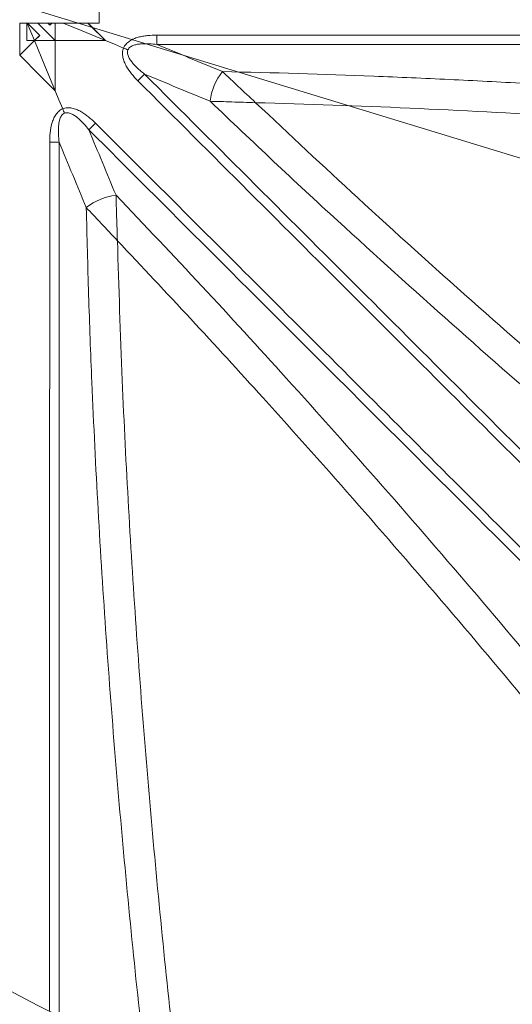
# Model space of a CAD drawing. Units: millimetres. Extents: x 4966 to 8428, y -4345 to -158.
# Drawn here: x 5745 to 5875, y -4007 to -3747 of the extents above; entities that cross this region are included whole.
import ezdxf
from ezdxf.lldxf.tags import DXFTag

# ---------------------------------------------------------------- set-up
doc = ezdxf.new("R2010")
doc.units = ezdxf.units.MM
doc.header["$MEASUREMENT"] = 0
tags = doc.linetypes.add('New Line2', pattern=[9.9, 6.3, -1.2, 1.2, -1.2]).pattern_tags.tags
tags[10:11] = [DXFTag(74, 4), DXFTag(75, 0), DXFTag(340, '0'), DXFTag(46, 1.0), DXFTag(50, 0.0), DXFTag(44, 0.0), DXFTag(45, 0.0)]
tags[8:9] = [DXFTag(74, 4), DXFTag(75, 0), DXFTag(340, '0'), DXFTag(46, 1.0), DXFTag(50, 0.0), DXFTag(44, 0.0), DXFTag(45, 0.0)]
tags[6:7] = [DXFTag(74, 4), DXFTag(75, 0), DXFTag(340, '0'), DXFTag(46, 1.0), DXFTag(50, 0.0), DXFTag(44, 0.0), DXFTag(45, 0.0)]
tags[4:5] = [DXFTag(74, 4), DXFTag(75, 0), DXFTag(340, '0'), DXFTag(46, 1.0), DXFTag(50, 0.0), DXFTag(44, 0.0), DXFTag(45, 0.0)]

msp = doc.modelspace()

# ---------------------------------------------------------------- linework, layer by layer
at = {"lineweight": 15}
for points, knots in [([(6322.3078, -3742.7646), (6322.3078, -3501.1403), (6126.4327, -3305.2649), (5884.8083, -3305.2646), (5884.8083, -3305.2646), (5643.184, -3305.2643), (5447.3084, -3501.1391), (5447.3078, -3742.7635), (5447.3078, -3742.7635), (5447.3071, -3984.3878), (5643.1817, -4180.2637), (5884.806, -4180.2646), (5884.806, -4180.2646), (6126.4304, -4180.2656), (6322.3065, -3984.3913), (6322.3078, -3742.7669)], [0, 0, 0, 0, 0.2, 0.2, 0.2, 0.2, 0.4, 0.4, 0.4, 0.4, 0.6, 0.6, 0.6, 0.6, 1, 1, 1, 1]), ([(6295.8078, -3742.7646), (6295.8078, -3515.7758), (6111.7971, -3331.7649), (5884.8083, -3331.7646), (5884.8083, -3331.7646), (5657.8195, -3331.7643), (5473.8084, -3515.7747), (5473.8078, -3742.7635), (5473.8078, -3742.7635), (5473.8072, -3969.7524), (5657.8173, -4153.7637), (5884.8061, -4153.7646), (5884.8061, -4153.7646), (6111.795, -4153.7655), (6295.8066, -3969.7556), (6295.8078, -3742.7668)], [0, 0, 0, 0, 0.2, 0.2, 0.2, 0.2, 0.4, 0.4, 0.4, 0.4, 0.6, 0.6, 0.6, 0.6, 1, 1, 1, 1]), ([(6189.8078, -3742.7646), (6189.8078, -3574.3179), (6053.2549, -3437.7648), (5884.8082, -3437.7646), (5884.8082, -3437.7646), (5716.3615, -3437.7644), (5579.8082, -3574.3171), (5579.8078, -3742.7638), (5579.8078, -3742.7638), (5579.8073, -3911.2105), (5716.3599, -4047.764), (5884.8066, -4047.7646), (5884.8066, -4047.7646), (6053.2532, -4047.7653), (6189.8069, -3911.2129), (6189.8078, -3742.7662)], [0, 0, 0, 0, 0.2, 0.2, 0.2, 0.2, 0.4, 0.4, 0.4, 0.4, 0.6, 0.6, 0.6, 0.6, 1, 1, 1, 1]), ([(6181.8078, -3742.7646), (6181.8078, -3578.7362), (6048.8366, -3445.7648), (5884.8082, -3445.7646), (5884.8082, -3445.7646), (5720.7797, -3445.7644), (5587.8082, -3578.7354), (5587.8078, -3742.7638), (5587.8078, -3742.7638), (5587.8073, -3906.7923), (5720.7782, -4039.764), (5884.8066, -4039.7646), (5884.8066, -4039.7646), (6048.835, -4039.7653), (6181.8069, -3906.7946), (6181.8078, -3742.7662)], [0, 0, 0, 0, 0.2, 0.2, 0.2, 0.2, 0.4, 0.4, 0.4, 0.4, 0.6, 0.6, 0.6, 0.6, 1, 1, 1, 1]), ([(5214.8078, -3742.7646), (5214.8078, -3961.0389), (5348.6255, -4156.9908), (5551.9333, -4236.4239), (5551.9333, -4236.4239), (5755.2411, -4315.857), (5986.4552, -4262.5244), (6134.4283, -4102.0637)], [0, 0, 0, 0, 0.33333333, 0.33333333, 0.33333333, 0.33333333, 1, 1, 1, 1]), ([(5746.7314, -3752.1513), (5746.7314, -3752.1513), (5746.7319, -3748.4322), (5746.7319, -3748.4322), (5746.7319, -3748.4322), (5746.7319, -3748.4322), (5746.732, -3747.5092), (5746.732, -3747.5092)], [0, 0, 0, 0, 0.33333333, 0.33333333, 0.33333333, 0.33333333, 1, 1, 1, 1]), ([(5750.0849, -3750.7622), (5750.0849, -3750.7622), (5747.4548, -3748.1328), (5747.4548, -3748.1328), (5747.4548, -3748.1328), (5747.4548, -3748.1328), (5746.8311, -3747.5092), (5746.8311, -3747.5092)], [0, 0, 0, 0, 0.33333333, 0.33333333, 0.33333333, 0.33333333, 1, 1, 1, 1]), ([(5754.1874, -3752.1442), (5754.1874, -3752.1442), (5754.1921, -3749.8368), (5754.1921, -3749.8368), (5754.1921, -3749.8368), (5754.1921, -3749.8368), (5754.1968, -3747.5092), (5754.1968, -3747.5092)], [0, 0, 0, 0, 0.33333333, 0.33333333, 0.33333333, 0.33333333, 1, 1, 1, 1]), ([(5767.4491, -3752.1426), (5767.4491, -3752.1426), (5763.5085, -3748.2014), (5763.5085, -3748.2014), (5763.5085, -3748.2014), (5763.5085, -3748.2014), (5762.8164, -3747.5092), (5762.8164, -3747.5092)], [0, 0, 0, 0, 0.33333333, 0.33333333, 0.33333333, 0.33333333, 1, 1, 1, 1]), ([(5767.4491, -3752.1426), (5767.4491, -3752.1426), (5763.5143, -3748.2024), (5763.5143, -3748.2024), (5763.5143, -3748.2024), (5763.5143, -3748.2024), (5762.822, -3747.5092), (5762.822, -3747.5092)], [0, 0, 0, 0, 0.33333333, 0.33333333, 0.33333333, 0.33333333, 1, 1, 1, 1]), ([(5748.6924, -3752.1454), (5748.6924, -3752.1454), (5749.7857, -3751.0594), (5749.7857, -3751.0594), (5749.7857, -3751.0594), (5749.7857, -3751.0594), (5750.0849, -3750.7622), (5750.0849, -3750.7622)], [0, 0, 0, 0, 0.33333333, 0.33333333, 0.33333333, 0.33333333, 1, 1, 1, 1]), ([(5744.8078, -3756.0294), (5744.8078, -3756.0294), (5746.4427, -3754.4011), (5746.4427, -3754.4011), (5746.4427, -3754.4011), (5746.4427, -3754.4011), (5748.6971, -3752.1558), (5748.6971, -3752.1558)], [0, 0, 0, 0, 0.33333333, 0.33333333, 0.33333333, 0.33333333, 1, 1, 1, 1]), ([(5748.6916, -3752.1446), (5748.6916, -3752.1446), (5747.1531, -3752.1499), (5747.1531, -3752.1499), (5747.1531, -3752.1499), (5747.1531, -3752.1499), (5746.7314, -3752.1513), (5746.7314, -3752.1513)], [0, 0, 0, 0, 0.33333333, 0.33333333, 0.33333333, 0.33333333, 1, 1, 1, 1]), ([(5754.1859, -3752.1442), (5754.1859, -3752.1442), (5751.88, -3752.1489), (5751.88, -3752.1489), (5751.88, -3752.1489), (5751.88, -3752.1489), (5748.6971, -3752.1554), (5748.6971, -3752.1554)], [0, 0, 0, 0, 0.33333333, 0.33333333, 0.33333333, 0.33333333, 1, 1, 1, 1]), ([(5767.4496, -3752.1432), (5767.4496, -3752.1432), (5761.8756, -3752.1436), (5761.8756, -3752.1436), (5761.8756, -3752.1436), (5761.8756, -3752.1436), (5754.1859, -3752.1442), (5754.1859, -3752.1442)], [0, 0, 0, 0, 0.33333333, 0.33333333, 0.33333333, 0.33333333, 1, 1, 1, 1]), ([(5754.1864, -3765.4061), (5754.1864, -3765.4061), (5754.1868, -3759.8324), (5754.1868, -3759.8324), (5754.1868, -3759.8324), (5754.1868, -3759.8324), (5754.1874, -3752.1442), (5754.1874, -3752.1442)], [0, 0, 0, 0, 0.33333333, 0.33333333, 0.33333333, 0.33333333, 1, 1, 1, 1]), ([(5754.1864, -3765.4061), (5754.1864, -3765.4061), (5754.1901, -3759.8372), (5754.1901, -3759.8372), (5754.1901, -3759.8372), (5754.1901, -3759.8372), (5754.1951, -3752.1519), (5754.1951, -3752.1519)], [0, 0, 0, 0, 0.33333333, 0.33333333, 0.33333333, 0.33333333, 1, 1, 1, 1]), ([(5767.4496, -3752.1432), (5767.4496, -3752.1432), (5761.8804, -3752.147), (5761.8804, -3752.147), (5761.8804, -3752.147), (5761.8804, -3752.147), (5754.1951, -3752.1519), (5754.1951, -3752.1519)], [0, 0, 0, 0, 0.33333333, 0.33333333, 0.33333333, 0.33333333, 1, 1, 1, 1]), ([(5754.1861, -3765.4063), (5754.1861, -3765.4063), (5750.2446, -3761.4653), (5750.2446, -3761.4653), (5750.2446, -3761.4653), (5750.2446, -3761.4653), (5744.8067, -3756.0283), (5744.8067, -3756.0283)], [0, 0, 0, 0, 0.33333333, 0.33333333, 0.33333333, 0.33333333, 1, 1, 1, 1]), ([(5754.1861, -3765.4063), (5754.1861, -3765.4063), (5750.2456, -3761.4711), (5750.2456, -3761.4711), (5750.2456, -3761.4711), (5750.2456, -3761.4711), (5744.8078, -3756.0403), (5744.8078, -3756.0403)], [0, 0, 0, 0, 0.33333333, 0.33333333, 0.33333333, 0.33333333, 1, 1, 1, 1])]:
    msp.add_open_spline(points, degree=3, knots=knots, dxfattribs=at)
at = {"color": 8, "lineweight": 9}
for points, knots in [([(6319.3078, -3742.7646), (6319.3078, -3502.7971), (6124.7758, -3308.2649), (5884.8083, -3308.2646), (5884.8083, -3308.2646), (5644.8408, -3308.2643), (5450.3084, -3502.796), (5450.3078, -3742.7635), (5450.3078, -3742.7635), (5450.3071, -3982.731), (5644.8385, -4177.2637), (5884.806, -4177.2646), (5884.806, -4177.2646), (6124.7735, -4177.2656), (6319.3065, -3982.7344), (6319.3078, -3742.7669)], [0, 0, 0, 0, 0.2, 0.2, 0.2, 0.2, 0.4, 0.4, 0.4, 0.4, 0.6, 0.6, 0.6, 0.6, 1, 1, 1, 1]), ([(6210.3324, -3742.7646), (6210.3324, -3562.9825), (6064.5903, -3417.2402), (5884.8082, -3417.24), (5884.8082, -3417.24), (5705.0261, -3417.2398), (5559.2836, -3562.9816), (5559.2831, -3742.7638), (5559.2831, -3742.7638), (5559.2827, -3922.5459), (5705.0244, -4068.2885), (5884.8065, -4068.2893), (5884.8065, -4068.2893), (6064.5886, -4068.29), (6210.3314, -3922.5485), (6210.3324, -3742.7663)], [0, 0, 0, 0, 0.2, 0.2, 0.2, 0.2, 0.4, 0.4, 0.4, 0.4, 0.6, 0.6, 0.6, 0.6, 1, 1, 1, 1]), ([(6208.3361, -3742.7646), (6208.3361, -3564.085), (6063.4878, -3419.2365), (5884.8082, -3419.2363), (5884.8082, -3419.2363), (5706.1286, -3419.236), (5561.2799, -3564.0842), (5561.2794, -3742.7638), (5561.2794, -3742.7638), (5561.2789, -3921.4434), (5706.1269, -4066.2923), (5884.8065, -4066.293), (5884.8065, -4066.293), (6063.4861, -4066.2937), (6208.3352, -3921.446), (6208.3361, -3742.7663)], [0, 0, 0, 0, 0.2, 0.2, 0.2, 0.2, 0.4, 0.4, 0.4, 0.4, 0.6, 0.6, 0.6, 0.6, 1, 1, 1, 1]), ([(6194.7901, -3742.7646), (6194.7901, -3571.5663), (6056.0065, -3432.7825), (5884.8082, -3432.7823), (5884.8082, -3432.7823), (5713.6098, -3432.7821), (5574.8259, -3571.5654), (5574.8254, -3742.7638), (5574.8254, -3742.7638), (5574.825, -3913.9622), (5713.6082, -4052.7463), (5884.8065, -4052.7469), (5884.8065, -4052.7469), (6056.0049, -4052.7476), (6194.7892, -3913.9646), (6194.7901, -3742.7663)], [0, 0, 0, 0, 0.2, 0.2, 0.2, 0.2, 0.4, 0.4, 0.4, 0.4, 0.6, 0.6, 0.6, 0.6, 1, 1, 1, 1]), ([(6192.7902, -3742.7646), (6192.7902, -3572.6708), (6054.902, -3434.7824), (5884.8082, -3434.7822), (5884.8082, -3434.7822), (5714.7144, -3434.782), (5576.8258, -3572.67), (5576.8254, -3742.7638), (5576.8254, -3742.7638), (5576.8249, -3912.8576), (5714.7127, -4050.7464), (5884.8065, -4050.747), (5884.8065, -4050.747), (6054.9004, -4050.7477), (6192.7893, -3912.8601), (6192.7902, -3742.7663)], [0, 0, 0, 0, 0.2, 0.2, 0.2, 0.2, 0.4, 0.4, 0.4, 0.4, 0.6, 0.6, 0.6, 0.6, 1, 1, 1, 1]), ([(5210.202, -3636.8323), (5160.0639, -3889.863), (5294.1831, -4143.3901), (5531.5693, -4244.3166), (5531.5693, -4244.3166), (5768.9555, -4345.243), (6044.5865, -4265.9243), (6192.0176, -4054.2584)], [0, 0, 0, 0, 0.33333333, 0.33333333, 0.33333333, 0.33333333, 1, 1, 1, 1]), ([(5744.8098, -3747.5092), (5744.8098, -3747.5092), (5744.8098, -3750.2223), (5744.8098, -3750.2223), (5744.8098, -3750.2223), (5744.8098, -3750.2223), (5744.8099, -3756.0283), (5744.8099, -3756.0283)], [0, 0, 0, 0, 0.33333333, 0.33333333, 0.33333333, 0.33333333, 1, 1, 1, 1]), ([(5749.5538, -3747.5078), (5749.5538, -3747.5078), (5750.0826, -3748.0365), (5750.0826, -3748.0365), (5750.0826, -3748.0365), (5750.0826, -3748.0365), (5754.1881, -3752.142), (5754.1881, -3752.142)], [0, 0, 0, 0, 0.33333333, 0.33333333, 0.33333333, 0.33333333, 1, 1, 1, 1]), ([(5756.2627, -3747.5081), (5756.2627, -3747.5081), (5760.8244, -3749.3976), (5760.8244, -3749.3976), (5760.8244, -3749.3976), (5760.8244, -3749.3976), (5767.4497, -3752.1419), (5767.4497, -3752.1419)], [0, 0, 0, 0, 0.33333333, 0.33333333, 0.33333333, 0.33333333, 1, 1, 1, 1]), ([(5781.0233, -3750.6899), (5780.1935, -3750.6901), (5779.367, -3750.7266), (5778.5452, -3750.8157), (5778.5452, -3750.8157), (5778.1342, -3750.8602), (5777.7245, -3750.918), (5777.3163, -3750.9929), (5777.3163, -3750.9929), (5776.9081, -3751.0678), (5776.5024, -3751.1597), (5776.1051, -3751.2725), (5776.1051, -3751.2725), (5775.7079, -3751.3853), (5775.3179, -3751.519), (5774.9378, -3751.6819), (5774.9378, -3751.6819), (5774.5578, -3751.8448), (5774.1843, -3752.0391), (5773.8394, -3752.2685), (5773.8394, -3752.2685), (5773.667, -3752.3832), (5773.5013, -3752.5068), (5773.3436, -3752.641), (5773.3436, -3752.641), (5773.1858, -3752.7753), (5773.0351, -3752.9212), (5772.8965, -3753.0776), (5772.8965, -3753.0776), (5772.6192, -3753.3903), (5772.3951, -3753.7378), (5772.2337, -3754.1262)], [0, 0, 0, 0, 0.11111111, 0.11111111, 0.11111111, 0.11111111, 0.22222222, 0.22222222, 0.22222222, 0.22222222, 0.33333333, 0.33333333, 0.33333333, 0.33333333, 0.44444444, 0.44444444, 0.44444444, 0.44444444, 0.55555556, 0.55555556, 0.55555556, 0.55555556, 0.66666667, 0.66666667, 0.66666667, 0.66666667, 0.77777778, 0.77777778, 0.77777778, 0.77777778, 1, 1, 1, 1]), ([(6089.6382, -3750.701), (6086.4253, -3750.6993), (6083.2129, -3750.6976), (6080.0003, -3750.6961), (6080.0003, -3750.6961), (6076.7877, -3750.6946), (6073.5749, -3750.6932), (6070.362, -3750.6918), (6070.362, -3750.6918), (6063.9361, -3750.6891), (6057.5097, -3750.6866), (6051.0826, -3750.6843), (6051.0826, -3750.6843), (6038.2286, -3750.6798), (6025.3723, -3750.6762), (6012.5155, -3750.6734), (6012.5155, -3750.6734), (5986.8019, -3750.6678), (5961.0846, -3750.6656), (5935.3647, -3750.6659), (5935.3647, -3750.6659), (5883.9249, -3750.6665), (5832.4737, -3750.6772), (5781.0233, -3750.6899)], [0, 0, 0, 0, 0.14285714, 0.14285714, 0.14285714, 0.14285714, 0.28571429, 0.28571429, 0.28571429, 0.28571429, 0.42857143, 0.42857143, 0.42857143, 0.42857143, 0.57142857, 0.57142857, 0.57142857, 0.57142857, 0.71428571, 0.71428571, 0.71428571, 0.71428571, 1, 1, 1, 1]), ([(5748.6987, -3752.1552), (5748.6987, -3752.1552), (5751.443, -3758.7803), (5751.443, -3758.7803), (5751.443, -3758.7803), (5751.443, -3758.7803), (5754.1873, -3765.4057), (5754.1873, -3765.4057)], [0, 0, 0, 0, 0.33333333, 0.33333333, 0.33333333, 0.33333333, 1, 1, 1, 1]), ([(5767.4488, -3752.1441), (5767.4488, -3752.1441), (5769.8412, -3753.1352), (5769.8412, -3753.1352), (5769.8412, -3753.1352), (5769.8412, -3753.1352), (5772.2337, -3754.1262), (5772.2337, -3754.1262)], [0, 0, 0, 0, 0.33333333, 0.33333333, 0.33333333, 0.33333333, 1, 1, 1, 1]), ([(5772.2337, -3754.1262), (5772.1535, -3754.3208), (5772.0915, -3754.52), (5772.0464, -3754.7234), (5772.0464, -3754.7234), (5772.0013, -3754.9268), (5771.9732, -3755.1363), (5771.9612, -3755.3446), (5771.9612, -3755.3446), (5771.9372, -3755.761), (5771.9754, -3756.1709), (5772.0572, -3756.5762), (5772.0572, -3756.5762), (5772.1389, -3756.9815), (5772.2656, -3757.3829), (5772.42, -3757.7683), (5772.42, -3757.7683), (5772.5743, -3758.1536), (5772.7576, -3758.5276), (5772.961, -3758.8912), (5772.961, -3758.8912), (5773.3676, -3759.6184), (5773.8441, -3760.2908), (5774.3603, -3760.9321), (5774.3603, -3760.9321), (5774.8765, -3761.5734), (5775.4338, -3762.1824), (5776.02, -3762.7689)], [0, 0, 0, 0, 0.125, 0.125, 0.125, 0.125, 0.25, 0.25, 0.25, 0.25, 0.375, 0.375, 0.375, 0.375, 0.5, 0.5, 0.5, 0.5, 0.625, 0.625, 0.625, 0.625, 0.75, 0.75, 0.75, 0.75, 1, 1, 1, 1]), ([(5773.3911, -3754.6012), (5773.4588, -3754.4404), (5773.5505, -3754.2961), (5773.6623, -3754.1656), (5773.6623, -3754.1656), (5773.7741, -3754.035), (5773.907, -3753.9183), (5774.0471, -3753.8189), (5774.0471, -3753.8189), (5774.3273, -3753.62), (5774.637, -3753.4814), (5774.961, -3753.372), (5774.961, -3753.372), (5775.2851, -3753.2627), (5775.6179, -3753.1865), (5775.9517, -3753.1297), (5775.9517, -3753.1297), (5776.2854, -3753.0729), (5776.6219, -3753.0356), (5776.9603, -3753.0113), (5776.9603, -3753.0113), (5777.637, -3752.9628), (5778.3184, -3752.9657), (5778.9952, -3752.9968), (5778.9952, -3752.9968), (5779.6721, -3753.0279), (5780.3473, -3753.0881), (5781.0214, -3753.1679)], [0, 0, 0, 0, 0.125, 0.125, 0.125, 0.125, 0.25, 0.25, 0.25, 0.25, 0.375, 0.375, 0.375, 0.375, 0.5, 0.5, 0.5, 0.5, 0.625, 0.625, 0.625, 0.625, 0.75, 0.75, 0.75, 0.75, 1, 1, 1, 1]), ([(5781.0214, -3753.1679), (5832.4644, -3753.1659), (5883.9082, -3753.1641), (5935.3408, -3753.164), (5935.3408, -3753.164), (5961.0571, -3753.1639), (5986.7708, -3753.1643), (6012.4809, -3753.1652), (6012.4809, -3753.1652), (6025.3359, -3753.1657), (6038.1905, -3753.1662), (6051.0428, -3753.167), (6051.0428, -3753.167), (6057.469, -3753.1673), (6063.8946, -3753.1677), (6070.3196, -3753.1681), (6070.3196, -3753.1681), (6073.5321, -3753.1683), (6076.7445, -3753.1686), (6079.9567, -3753.1688), (6079.9567, -3753.1688), (6083.1689, -3753.169), (6086.3809, -3753.1693), (6089.5934, -3753.1695)], [0, 0, 0, 0, 0.14285714, 0.14285714, 0.14285714, 0.14285714, 0.28571429, 0.28571429, 0.28571429, 0.28571429, 0.42857143, 0.42857143, 0.42857143, 0.42857143, 0.57142857, 0.57142857, 0.57142857, 0.57142857, 0.71428571, 0.71428571, 0.71428571, 0.71428571, 1, 1, 1, 1]), ([(5777.7709, -3761.0153), (5777.2377, -3760.595), (5776.718, -3760.1603), (5776.2181, -3759.7044), (5776.2181, -3759.7044), (5775.7183, -3759.2486), (5775.2376, -3758.7724), (5774.7922, -3758.2585), (5774.7922, -3758.2585), (5774.5694, -3758.0016), (5774.3553, -3757.7344), (5774.1585, -3757.4567), (5774.1585, -3757.4567), (5773.9616, -3757.179), (5773.7803, -3756.8898), (5773.6284, -3756.5827), (5773.6284, -3756.5827), (5773.5525, -3756.4291), (5773.4847, -3756.2723), (5773.4281, -3756.111), (5773.4281, -3756.111), (5773.3715, -3755.9498), (5773.326, -3755.7829), (5773.298, -3755.6139), (5773.298, -3755.6139), (5773.242, -3755.2761), (5773.259, -3754.9217), (5773.3911, -3754.6012)], [0, 0, 0, 0, 0.125, 0.125, 0.125, 0.125, 0.25, 0.25, 0.25, 0.25, 0.375, 0.375, 0.375, 0.375, 0.5, 0.5, 0.5, 0.5, 0.625, 0.625, 0.625, 0.625, 0.75, 0.75, 0.75, 0.75, 1, 1, 1, 1]), ([(6022.4988, -4005.7411), (6022.3757, -4005.618), (6022.2525, -4005.4948), (6022.1294, -4005.3716), (6022.1294, -4005.3716), (6019.1024, -4002.3434), (6016.0777, -3999.3184), (6013.0504, -3996.291), (6013.0504, -3996.291), (6010.0254, -3993.2659), (6006.9978, -3990.2385), (6003.9709, -3987.2118), (6003.9709, -3987.2118), (5991.833, -3975.0748), (5979.7065, -3962.9503), (5967.5788, -3950.8241), (5967.5788, -3950.8241), (5955.4508, -3938.6977), (5943.3217, -3926.5695), (5931.1908, -3914.4394), (5931.1908, -3914.4394), (5919.0607, -3902.31), (5906.9289, -3890.1787), (5894.7956, -3878.0455), (5894.7956, -3878.0455), (5875.2944, -3858.5446), (5855.7895, -3839.039), (5836.2849, -3819.5333), (5836.2849, -3819.5333), (5816.7801, -3800.0274), (5797.2755, -3780.5214), (5777.7709, -3761.0153)], [0, 0, 0, 0, 0.11111111, 0.11111111, 0.11111111, 0.11111111, 0.22222222, 0.22222222, 0.22222222, 0.22222222, 0.33333333, 0.33333333, 0.33333333, 0.33333333, 0.44444444, 0.44444444, 0.44444444, 0.44444444, 0.55555556, 0.55555556, 0.55555556, 0.55555556, 0.66666667, 0.66666667, 0.66666667, 0.66666667, 0.77777778, 0.77777778, 0.77777778, 0.77777778, 1, 1, 1, 1]), ([(5798.3482, -3760.3413), (5798.9828, -3760.9423), (5799.6569, -3761.5791), (5800.3597, -3762.2418), (5800.3597, -3762.2418), (5801.0626, -3762.9045), (5801.7852, -3763.5846), (5802.5245, -3764.2792), (5802.5245, -3764.2792), (5804.0031, -3765.6685), (5805.5557, -3767.1227), (5807.1049, -3768.5689)], [0, 0, 0, 0, 0.25, 0.25, 0.25, 0.25, 0.5, 0.5, 0.5, 0.5, 1, 1, 1, 1]), ([(6114.4906, -3788.5835), (6108.0508, -3787.317), (6101.5862, -3786.1993), (6095.1023, -3785.1831), (6095.1023, -3785.1831), (6088.6185, -3784.1669), (6082.1159, -3783.2497), (6075.6043, -3782.3553), (6075.6043, -3782.3553), (6062.5813, -3780.5666), (6049.513, -3778.893), (6036.4233, -3777.3275), (6036.4233, -3777.3275), (6010.2439, -3774.1965), (5983.9675, -3771.4921), (5957.5972, -3769.184), (5957.5972, -3769.184), (5931.2269, -3766.876), (5904.7627, -3764.9652), (5878.2025, -3763.4757), (5878.2025, -3763.4757), (5871.5624, -3763.1033), (5864.9151, -3762.7574), (5858.2651, -3762.439), (5858.2651, -3762.439), (5851.6152, -3762.1207), (5844.9627, -3761.8298), (5838.3078, -3761.5673), (5838.3078, -3761.5673), (5824.998, -3761.0424), (5811.6782, -3760.6309), (5798.3482, -3760.3413)], [0, 0, 0, 0, 0.11111111, 0.11111111, 0.11111111, 0.11111111, 0.22222222, 0.22222222, 0.22222222, 0.22222222, 0.33333333, 0.33333333, 0.33333333, 0.33333333, 0.44444444, 0.44444444, 0.44444444, 0.44444444, 0.55555556, 0.55555556, 0.55555556, 0.55555556, 0.66666667, 0.66666667, 0.66666667, 0.66666667, 0.77777778, 0.77777778, 0.77777778, 0.77777778, 1, 1, 1, 1]), ([(5776.02, -3762.7689), (5795.5228, -3782.2807), (5815.0256, -3801.7926), (5834.5297, -3821.3032), (5834.5297, -3821.3032), (5854.0336, -3840.8136), (5873.5388, -3860.3229), (5893.0425, -3879.8252), (5893.0425, -3879.8252), (5905.177, -3891.9588), (5917.3109, -3904.0897), (5929.4437, -3916.2179), (5929.4437, -3916.2179), (5941.5772, -3928.3468), (5953.7096, -3940.4729), (5965.8424, -3952.5962), (5965.8424, -3952.5962), (5977.975, -3964.7193), (5990.108, -3976.8394), (6002.2486, -3988.9741), (6002.2486, -3988.9741), (6005.2728, -3991.9968), (6008.2975, -3995.0204), (6011.3188, -3998.0437), (6011.3188, -3998.0437), (6014.2762, -4001.003), (6017.2304, -4003.962), (6020.1847, -4006.921)], [0, 0, 0, 0, 0.125, 0.125, 0.125, 0.125, 0.25, 0.25, 0.25, 0.25, 0.375, 0.375, 0.375, 0.375, 0.5, 0.5, 0.5, 0.5, 0.625, 0.625, 0.625, 0.625, 0.75, 0.75, 0.75, 0.75, 1, 1, 1, 1]), ([(5754.1851, -3765.4066), (5754.1851, -3765.4066), (5755.176, -3767.799), (5755.176, -3767.799), (5755.176, -3767.799), (5755.176, -3767.799), (5756.167, -3770.1915), (5756.167, -3770.1915)], [0, 0, 0, 0, 0.33333333, 0.33333333, 0.33333333, 0.33333333, 1, 1, 1, 1]), ([(5756.167, -3770.1915), (5755.9726, -3770.2724), (5755.7879, -3770.3694), (5755.6122, -3770.4814), (5755.6122, -3770.4814), (5755.4366, -3770.5933), (5755.2685, -3770.7216), (5755.1128, -3770.8604), (5755.1128, -3770.8604), (5754.8014, -3771.1379), (5754.5385, -3771.4547), (5754.3097, -3771.7991), (5754.3097, -3771.7991), (5754.0809, -3772.1435), (5753.8867, -3772.517), (5753.7234, -3772.8986), (5753.7234, -3772.8986), (5753.56, -3773.2802), (5753.4252, -3773.6743), (5753.3119, -3774.0752), (5753.3119, -3774.0752), (5753.0852, -3774.8769), (5752.9466, -3775.6893), (5752.8582, -3776.5077), (5752.8582, -3776.5077), (5752.7697, -3777.3262), (5752.7332, -3778.151), (5752.733, -3778.9802)], [0, 0, 0, 0, 0.125, 0.125, 0.125, 0.125, 0.25, 0.25, 0.25, 0.25, 0.375, 0.375, 0.375, 0.375, 0.5, 0.5, 0.5, 0.5, 0.625, 0.625, 0.625, 0.625, 0.75, 0.75, 0.75, 0.75, 1, 1, 1, 1]), ([(5764.812, -3773.9769), (5764.2251, -3773.3903), (5763.6149, -3772.8316), (5762.9708, -3772.3135), (5762.9708, -3772.3135), (5762.6487, -3772.0544), (5762.3181, -3771.8056), (5761.9765, -3771.5699), (5761.9765, -3771.5699), (5761.6349, -3771.3342), (5761.2831, -3771.1123), (5760.9224, -3770.9111), (5760.9224, -3770.9111), (5760.5618, -3770.71), (5760.1914, -3770.5288), (5759.8075, -3770.3752), (5759.8075, -3770.3752), (5759.4235, -3770.2217), (5759.0221, -3770.095), (5758.616, -3770.0134), (5758.616, -3770.0134), (5758.413, -3769.9725), (5758.2084, -3769.9428), (5758.0019, -3769.9261), (5758.0019, -3769.9261), (5757.7955, -3769.9095), (5757.5857, -3769.9061), (5757.3771, -3769.9187), (5757.3771, -3769.9187), (5756.9599, -3769.9438), (5756.5557, -3770.031), (5756.167, -3770.1915)], [0, 0, 0, 0, 0.11111111, 0.11111111, 0.11111111, 0.11111111, 0.22222222, 0.22222222, 0.22222222, 0.22222222, 0.33333333, 0.33333333, 0.33333333, 0.33333333, 0.44444444, 0.44444444, 0.44444444, 0.44444444, 0.55555556, 0.55555556, 0.55555556, 0.55555556, 0.66666667, 0.66666667, 0.66666667, 0.66666667, 0.77777778, 0.77777778, 0.77777778, 0.77777778, 1, 1, 1, 1]), ([(5795.0951, -3768.1949), (5800.6754, -3773.5052), (5806.2556, -3778.8156), (5811.8688, -3784.0881), (5811.8688, -3784.0881), (5817.4819, -3789.3605), (5823.128, -3794.595), (5828.7957, -3799.8029), (5828.7957, -3799.8029), (5838.7766, -3808.974), (5848.8245, -3818.0625), (5858.9392, -3827.0608), (5858.9392, -3827.0608), (5869.0592, -3836.0638), (5879.2461, -3844.9765), (5889.4932, -3853.7998), (5889.4932, -3853.7998), (5899.7421, -3862.6245), (5910.0512, -3871.3598), (5920.4234, -3879.995), (5920.4234, -3879.995), (5930.7938, -3888.6287), (5941.2272, -3897.1623), (5951.6957, -3905.6216), (5951.6957, -3905.6216), (5962.1587, -3914.0766), (5972.6568, -3922.4573), (5983.2759, -3930.6549), (5983.2759, -3930.6549), (5989.8981, -3935.767), (5996.5675, -3940.8079), (6003.3015, -3945.7481), (6003.3015, -3945.7481), (6010.0378, -3950.6899), (6016.8388, -3955.531), (6023.6621, -3960.3251), (6023.6621, -3960.3251), (6030.4864, -3965.1198), (6037.333, -3969.8675), (6044.1512, -3974.6101), (6044.1512, -3974.6101), (6048.6811, -3977.761), (6053.1985, -3980.9098), (6057.7158, -3984.0585)], [0, 0, 0, 0, 0.08333333, 0.08333333, 0.08333333, 0.08333333, 0.16666667, 0.16666667, 0.16666667, 0.16666667, 0.25, 0.25, 0.25, 0.25, 0.33333333, 0.33333333, 0.33333333, 0.33333333, 0.41666667, 0.41666667, 0.41666667, 0.41666667, 0.5, 0.5, 0.5, 0.5, 0.58333333, 0.58333333, 0.58333333, 0.58333333, 0.66666667, 0.66666667, 0.66666667, 0.66666667, 0.75, 0.75, 0.75, 0.75, 0.83333333, 0.83333333, 0.83333333, 0.83333333, 1, 1, 1, 1]), ([(5795.0951, -3768.1949), (5795.9689, -3768.2186), (5796.8958, -3768.245), (5797.8614, -3768.2733), (5797.8614, -3768.2733), (5798.827, -3768.3017), (5799.8188, -3768.3318), (5800.8328, -3768.3634), (5800.8328, -3768.3634), (5802.8606, -3768.4266), (5804.9868, -3768.4961), (5807.1049, -3768.5689)], [0, 0, 0, 0, 0.25, 0.25, 0.25, 0.25, 0.5, 0.5, 0.5, 0.5, 1, 1, 1, 1]), ([(6064.6328, -3979.0526), (6059.2558, -3975.2388), (6053.8788, -3971.4249), (6048.4724, -3967.6372), (6048.4724, -3967.6372), (6041.6966, -3962.8901), (6034.8745, -3958.1839), (6028.0704, -3953.4372), (6028.0704, -3953.4372), (6021.2682, -3948.6918), (6014.4839, -3943.9059), (6007.7692, -3939.0087), (6007.7692, -3939.0087), (6001.0569, -3934.1133), (5994.4142, -3929.1068), (5987.8235, -3924.0205), (5987.8235, -3924.0205), (5977.2546, -3915.8642), (5966.8192, -3907.5028), (5956.4137, -3899.0766), (5956.4137, -3899.0766), (5946.0029, -3890.6463), (5935.6219, -3882.1511), (5925.303, -3873.5571), (5925.303, -3873.5571), (5914.9824, -3864.9617), (5904.7239, -3856.2674), (5894.5258, -3847.484), (5894.5258, -3847.484), (5884.3294, -3838.7021), (5874.1934, -3829.8311), (5864.1161, -3820.8793), (5864.1161, -3820.8793), (5854.0438, -3811.932), (5844.0302, -3802.9039), (5834.1081, -3793.7651), (5834.1081, -3793.7651), (5825.0563, -3785.4278), (5816.0806, -3776.9984), (5807.1049, -3768.5689)], [0, 0, 0, 0, 0.09090909, 0.09090909, 0.09090909, 0.09090909, 0.18181818, 0.18181818, 0.18181818, 0.18181818, 0.27272727, 0.27272727, 0.27272727, 0.27272727, 0.36363636, 0.36363636, 0.36363636, 0.36363636, 0.45454545, 0.45454545, 0.45454545, 0.45454545, 0.54545455, 0.54545455, 0.54545455, 0.54545455, 0.63636364, 0.63636364, 0.63636364, 0.63636364, 0.72727273, 0.72727273, 0.72727273, 0.72727273, 0.81818182, 0.81818182, 0.81818182, 0.81818182, 1, 1, 1, 1]), ([(5807.1049, -3768.5689), (5820.6833, -3768.9285), (5834.2505, -3769.4123), (5847.8067, -3770.0112), (5847.8067, -3770.0112), (5861.363, -3770.6102), (5874.9098, -3771.3244), (5888.4274, -3772.1459), (5888.4274, -3772.1459), (5915.4626, -3773.7889), (5942.3998, -3775.8582), (5969.2411, -3778.333), (5969.2411, -3778.333), (5982.6617, -3779.5704), (5996.0583, -3780.91), (6009.4305, -3782.3549), (6009.4305, -3782.3549), (6022.8028, -3783.7997), (6036.1506, -3785.3497), (6049.4734, -3787.0123), (6049.4734, -3787.0123), (6056.1349, -3787.8436), (6062.7879, -3788.7028), (6069.4291, -3789.591), (6069.4291, -3789.591), (6072.7497, -3790.0351), (6076.0677, -3790.4852), (6079.3825, -3790.946), (6079.3825, -3790.946), (6082.6973, -3791.4068), (6086.0085, -3791.8801), (6089.3142, -3792.3775), (6089.3142, -3792.3775), (6095.9257, -3793.3723), (6102.5147, -3794.4665), (6109.0699, -3795.7304), (6109.0699, -3795.7304), (6110.7087, -3796.0463), (6112.3454, -3796.3726), (6113.9799, -3796.7099), (6113.9799, -3796.7099), (6115.6144, -3797.0471), (6117.2466, -3797.3965), (6118.8773, -3797.7527), (6118.8773, -3797.7527), (6122.1386, -3798.4649), (6125.3949, -3799.199), (6128.6544, -3799.9036)], [0, 0, 0, 0, 0.07692308, 0.07692308, 0.07692308, 0.07692308, 0.15384615, 0.15384615, 0.15384615, 0.15384615, 0.23076923, 0.23076923, 0.23076923, 0.23076923, 0.30769231, 0.30769231, 0.30769231, 0.30769231, 0.38461538, 0.38461538, 0.38461538, 0.38461538, 0.46153846, 0.46153846, 0.46153846, 0.46153846, 0.53846154, 0.53846154, 0.53846154, 0.53846154, 0.61538462, 0.61538462, 0.61538462, 0.61538462, 0.69230769, 0.69230769, 0.69230769, 0.69230769, 0.76923077, 0.76923077, 0.76923077, 0.76923077, 0.84615385, 0.84615385, 0.84615385, 0.84615385, 1, 1, 1, 1]), ([(5755.211, -3778.9782), (5755.1312, -3778.304), (5755.0711, -3777.6291), (5755.04, -3776.9534), (5755.04, -3776.9534), (5755.0089, -3776.2776), (5755.0057, -3775.6009), (5755.0541, -3774.9226), (5755.0541, -3774.9226), (5755.0783, -3774.5835), (5755.1158, -3774.2431), (5755.173, -3773.9076), (5755.173, -3773.9076), (5755.2301, -3773.572), (5755.3065, -3773.2393), (5755.4162, -3772.9147), (5755.4162, -3772.9147), (5755.4711, -3772.7525), (5755.534, -3772.5936), (5755.6081, -3772.4396), (5755.6081, -3772.4396), (5755.6821, -3772.2856), (5755.7679, -3772.1354), (5755.8676, -3771.9961), (5755.8676, -3771.9961), (5756.0669, -3771.7176), (5756.3295, -3771.4791), (5756.6495, -3771.3459)], [0, 0, 0, 0, 0.125, 0.125, 0.125, 0.125, 0.25, 0.25, 0.25, 0.25, 0.375, 0.375, 0.375, 0.375, 0.5, 0.5, 0.5, 0.5, 0.625, 0.625, 0.625, 0.625, 0.75, 0.75, 0.75, 0.75, 1, 1, 1, 1]), ([(5756.6495, -3771.3459), (5756.8111, -3771.2799), (5756.978, -3771.2428), (5757.1493, -3771.2295), (5757.1493, -3771.2295), (5757.3207, -3771.2163), (5757.4972, -3771.2277), (5757.6666, -3771.2565), (5757.6666, -3771.2565), (5758.0053, -3771.3139), (5758.3223, -3771.4349), (5758.6288, -3771.5868), (5758.6288, -3771.5868), (5758.9352, -3771.7386), (5759.2245, -3771.92), (5759.5006, -3772.1159), (5759.5006, -3772.1159), (5759.7768, -3772.3117), (5760.0411, -3772.5233), (5760.2975, -3772.7454), (5760.2975, -3772.7454), (5760.8104, -3773.1896), (5761.2901, -3773.6735), (5761.7467, -3774.174), (5761.7467, -3774.174), (5762.2033, -3774.6746), (5762.6382, -3775.1947), (5763.0585, -3775.7277)], [0, 0, 0, 0, 0.125, 0.125, 0.125, 0.125, 0.25, 0.25, 0.25, 0.25, 0.375, 0.375, 0.375, 0.375, 0.5, 0.5, 0.5, 0.5, 0.625, 0.625, 0.625, 0.625, 0.75, 0.75, 0.75, 0.75, 1, 1, 1, 1]), ([(6005.0037, -4014.1968), (6003.4774, -4012.6708), (6001.951, -4011.1448), (6000.4246, -4009.6184), (6000.4246, -4009.6184), (5996.0358, -4005.2295), (5991.647, -4000.8371), (5987.2616, -3996.4477), (5987.2616, -3996.4477), (5982.8741, -3992.056), (5978.4899, -3987.6673), (5974.1056, -3983.2787), (5974.1056, -3983.2787), (5969.7212, -3978.89), (5965.3368, -3974.5013), (5960.9513, -3970.1121), (5960.9513, -3970.1121), (5943.5368, -3952.6828), (5926.1068, -3935.2457), (5908.6741, -3917.809), (5908.6741, -3917.809), (5891.2402, -3900.3712), (5873.8036, -3882.9339), (5856.3641, -3865.4966), (5856.3641, -3865.4966), (5838.9247, -3848.0595), (5821.4825, -3830.6226), (5804.0394, -3813.1864), (5804.0394, -3813.1864), (5790.964, -3800.1163), (5777.888, -3787.0466), (5764.812, -3773.9769)], [0, 0, 0, 0, 0.11111111, 0.11111111, 0.11111111, 0.11111111, 0.22222222, 0.22222222, 0.22222222, 0.22222222, 0.33333333, 0.33333333, 0.33333333, 0.33333333, 0.44444444, 0.44444444, 0.44444444, 0.44444444, 0.55555556, 0.55555556, 0.55555556, 0.55555556, 0.66666667, 0.66666667, 0.66666667, 0.66666667, 0.77777778, 0.77777778, 0.77777778, 0.77777778, 1, 1, 1, 1]), ([(5763.0585, -3775.7277), (5776.1311, -3788.7994), (5789.2038, -3801.871), (5802.2762, -3814.9426), (5802.2762, -3814.9426), (5815.3523, -3828.0179), (5828.4282, -3841.0931), (5841.5036, -3854.168), (5841.5036, -3854.168), (5854.579, -3867.2429), (5867.6539, -3880.3176), (5880.7274, -3893.3912), (5880.7274, -3893.3912), (5893.8043, -3906.4682), (5906.8798, -3919.5441), (5919.9542, -3932.6193), (5919.9542, -3932.6193), (5933.0285, -3945.6943), (5946.1018, -3958.7687), (5959.1677, -3971.8362), (5959.1677, -3971.8362), (5963.5406, -3976.2097), (5967.9126, -3980.5824), (5972.2847, -3984.9552), (5972.2847, -3984.9552), (5976.6567, -3989.3278), (5981.0286, -3993.7004), (5985.4037, -3998.0761), (5985.4037, -3998.0761), (5989.7766, -4002.4497), (5994.1527, -4006.8263), (5998.5273, -4011.201), (5998.5273, -4011.201), (5999.8727, -4012.5464), (6001.2179, -4013.8916), (6002.5631, -4015.2368)], [0, 0, 0, 0, 0.1, 0.1, 0.1, 0.1, 0.2, 0.2, 0.2, 0.2, 0.3, 0.3, 0.3, 0.3, 0.4, 0.4, 0.4, 0.4, 0.5, 0.5, 0.5, 0.5, 0.6, 0.6, 0.6, 0.6, 0.7, 0.7, 0.7, 0.7, 0.8, 0.8, 0.8, 0.8, 1, 1, 1, 1]), ([(5752.733, -3778.9802), (5752.7284, -3798.1329), (5752.7239, -3817.2856), (5752.7201, -3836.4382), (5752.7201, -3836.4382), (5752.7167, -3853.1863), (5752.714, -3869.9344), (5752.7121, -3886.6819), (5752.7121, -3886.6819), (5752.7102, -3903.4293), (5752.7092, -3920.1761), (5752.709, -3936.9224), (5752.709, -3936.9224), (5752.7088, -3953.6721), (5752.7094, -3970.4214), (5752.7124, -3987.1666), (5752.7124, -3987.1666), (5752.7137, -3994.3503), (5752.7155, -4001.5332), (5752.7172, -4008.7161)], [0, 0, 0, 0, 0.16666667, 0.16666667, 0.16666667, 0.16666667, 0.33333333, 0.33333333, 0.33333333, 0.33333333, 0.5, 0.5, 0.5, 0.5, 0.66666667, 0.66666667, 0.66666667, 0.66666667, 1, 1, 1, 1]), ([(5755.2085, -4009.9558), (5755.2082, -4002.3536), (5755.2079, -3994.7513), (5755.2077, -3987.1482), (5755.2077, -3987.1482), (5755.2072, -3970.4094), (5755.2071, -3953.6666), (5755.2071, -3936.9234), (5755.2071, -3936.9234), (5755.2072, -3920.176), (5755.2073, -3903.4282), (5755.2076, -3886.6798), (5755.2076, -3886.6798), (5755.208, -3869.9313), (5755.2084, -3853.1822), (5755.209, -3836.433), (5755.209, -3836.433), (5755.2096, -3817.2815), (5755.2103, -3798.1299), (5755.211, -3778.9782)], [0, 0, 0, 0, 0.16666667, 0.16666667, 0.16666667, 0.16666667, 0.33333333, 0.33333333, 0.33333333, 0.33333333, 0.5, 0.5, 0.5, 0.5, 0.66666667, 0.66666667, 0.66666667, 0.66666667, 1, 1, 1, 1]), ([(5966.8611, -4028.0557), (5966.2766, -4027.2095), (5965.6921, -4026.3634), (5965.1067, -4025.5173), (5965.1067, -4025.5173), (5960.6522, -4019.0783), (5956.1467, -4012.641), (5951.5424, -4006.2735), (5951.5424, -4006.2735), (5946.9399, -3999.9084), (5942.2387, -3993.6129), (5937.4628, -3987.3665), (5937.4628, -3987.3665), (5929.7992, -3977.3433), (5921.9432, -3967.4466), (5914.0274, -3957.5758), (5914.0274, -3957.5758), (5906.1079, -3947.7004), (5898.1286, -3937.8511), (5890.0577, -3928.0581), (5890.0577, -3928.0581), (5881.9855, -3918.2635), (5873.8216, -3908.5253), (5865.5787, -3898.8384), (5865.5787, -3898.8384), (5857.3369, -3889.1529), (5849.016, -3879.5187), (5840.615, -3869.9417), (5840.615, -3869.9417), (5832.2179, -3860.369), (5823.7406, -3850.8535), (5815.1916, -3841.3928), (5815.1916, -3841.3928), (5807.821, -3833.2362), (5800.397, -3825.1203), (5792.8958, -3817.0703), (5792.8958, -3817.0703), (5785.3947, -3809.0203), (5777.8163, -3801.0361), (5770.238, -3793.052)], [0, 0, 0, 0, 0.09090909, 0.09090909, 0.09090909, 0.09090909, 0.18181818, 0.18181818, 0.18181818, 0.18181818, 0.27272727, 0.27272727, 0.27272727, 0.27272727, 0.36363636, 0.36363636, 0.36363636, 0.36363636, 0.45454545, 0.45454545, 0.45454545, 0.45454545, 0.54545455, 0.54545455, 0.54545455, 0.54545455, 0.63636364, 0.63636364, 0.63636364, 0.63636364, 0.72727273, 0.72727273, 0.72727273, 0.72727273, 0.81818182, 0.81818182, 0.81818182, 0.81818182, 1, 1, 1, 1]), ([(5770.238, -3793.052), (5770.2617, -3793.9257), (5770.2881, -3794.8526), (5770.3165, -3795.8182), (5770.3165, -3795.8182), (5770.3449, -3796.7839), (5770.375, -3797.7757), (5770.4066, -3798.7896), (5770.4066, -3798.7896), (5770.4697, -3800.8175), (5770.5393, -3802.9437), (5770.6121, -3805.0618)], [0, 0, 0, 0, 0.25, 0.25, 0.25, 0.25, 0.5, 0.5, 0.5, 0.5, 1, 1, 1, 1]), ([(5762.3844, -3796.305), (5762.5753, -3804.0049), (5762.7661, -3811.7049), (5763.0069, -3819.4012), (5763.0069, -3819.4012), (5763.2477, -3827.0994), (5763.5385, -3834.7941), (5763.8641, -3842.4852), (5763.8641, -3842.4852), (5764.341, -3853.7498), (5764.8927, -3865.0067), (5765.5229, -3876.2525), (5765.5229, -3876.2525), (5766.1532, -3887.4997), (5766.862, -3898.7358), (5767.643, -3909.9591), (5767.643, -3909.9591), (5768.424, -3921.1811), (5769.2771, -3932.3902), (5770.2074, -3943.5818), (5770.2074, -3943.5818), (5771.1418, -3954.8215), (5772.154, -3966.0435), (5773.2174, -3977.2534), (5773.2174, -3977.2534), (5774.2808, -3988.4647), (5775.3953, -3999.664), (5776.6686, -4010.8166), (5776.6686, -4010.8166), (5777.0044, -4013.7582), (5777.3513, -4016.6965), (5777.6982, -4019.6349)], [0, 0, 0, 0, 0.11111111, 0.11111111, 0.11111111, 0.11111111, 0.22222222, 0.22222222, 0.22222222, 0.22222222, 0.33333333, 0.33333333, 0.33333333, 0.33333333, 0.44444444, 0.44444444, 0.44444444, 0.44444444, 0.55555556, 0.55555556, 0.55555556, 0.55555556, 0.66666667, 0.66666667, 0.66666667, 0.66666667, 0.77777778, 0.77777778, 0.77777778, 0.77777778, 1, 1, 1, 1]), ([(5762.3844, -3796.305), (5762.9854, -3796.9397), (5763.6222, -3797.6137), (5764.285, -3798.3166), (5764.285, -3798.3166), (5764.9477, -3799.0195), (5765.6277, -3799.7421), (5766.3224, -3800.4814), (5766.3224, -3800.4814), (5767.7116, -3801.9599), (5769.1659, -3803.5125), (5770.6121, -3805.0618)], [0, 0, 0, 0, 0.25, 0.25, 0.25, 0.25, 0.5, 0.5, 0.5, 0.5, 1, 1, 1, 1]), ([(5786.159, -4022.7468), (5785.6455, -4018.3782), (5785.1321, -4014.0096), (5784.64, -4009.6347), (5784.64, -4009.6347), (5783.3964, -3998.5778), (5782.2896, -3987.4807), (5781.2364, -3976.3707), (5781.2364, -3976.3707), (5780.1834, -3965.2619), (5779.1842, -3954.1402), (5778.2584, -3943.0018), (5778.2584, -3943.0018), (5777.3288, -3931.8171), (5776.4733, -3920.6155), (5775.6913, -3909.4009), (5775.6913, -3909.4009), (5774.9093, -3898.1851), (5774.2009, -3886.9562), (5773.5623, -3875.7169), (5773.5623, -3875.7169), (5772.9238, -3864.4789), (5772.3551, -3853.2305), (5771.8899, -3841.9723), (5771.8899, -3841.9723), (5771.3817, -3829.6765), (5770.9969, -3817.3691), (5770.6121, -3805.0618)], [0, 0, 0, 0, 0.125, 0.125, 0.125, 0.125, 0.25, 0.25, 0.25, 0.25, 0.375, 0.375, 0.375, 0.375, 0.5, 0.5, 0.5, 0.5, 0.625, 0.625, 0.625, 0.625, 0.75, 0.75, 0.75, 0.75, 1, 1, 1, 1]), ([(5770.6121, -3805.0618), (5777.0864, -3811.9386), (5783.5606, -3818.8154), (5789.9784, -3825.7396), (5789.9784, -3825.7396), (5796.3963, -3832.6638), (5802.7577, -3839.6355), (5809.08, -3846.6372), (5809.08, -3846.6372), (5817.5842, -3856.0552), (5826.0176, -3865.5274), (5834.3725, -3875.0554), (5834.3725, -3875.0554), (5842.7312, -3884.5877), (5851.0112, -3894.1758), (5859.2145, -3903.8136), (5859.2145, -3903.8136), (5867.419, -3913.4529), (5875.5467, -3923.142), (5883.5835, -3932.8869), (5883.5835, -3932.8869), (5891.6191, -3942.6304), (5899.5638, -3952.4297), (5907.4571, -3962.2504), (5907.4571, -3962.2504), (5915.3469, -3972.0668), (5923.1853, -3981.9046), (5930.8127, -3991.8792), (5930.8127, -3991.8792), (5935.5707, -3998.1015), (5940.2467, -4004.3771), (5944.8059, -4010.731), (5944.8059, -4010.731), (5949.3672, -4017.0878), (5953.8117, -4023.523), (5958.2403, -4029.9404), (5958.2403, -4029.9404), (5958.3293, -4030.0693), (5958.4183, -4030.1983), (5958.5073, -4030.3272)], [0, 0, 0, 0, 0.09090909, 0.09090909, 0.09090909, 0.09090909, 0.18181818, 0.18181818, 0.18181818, 0.18181818, 0.27272727, 0.27272727, 0.27272727, 0.27272727, 0.36363636, 0.36363636, 0.36363636, 0.36363636, 0.45454545, 0.45454545, 0.45454545, 0.45454545, 0.54545455, 0.54545455, 0.54545455, 0.54545455, 0.63636364, 0.63636364, 0.63636364, 0.63636364, 0.72727273, 0.72727273, 0.72727273, 0.72727273, 0.81818182, 0.81818182, 0.81818182, 0.81818182, 1, 1, 1, 1])]:
    msp.add_open_spline(points, degree=3, knots=knots, dxfattribs=at)
at = {"linetype": 'New Line2', "lineweight": 9}
msp.add_open_spline([(5095.0135, -3544.1026), (5095.0135, -3544.1026), (6405.0488, -3944.6206), (6405.0488, -3944.6206)], degree=3, dxfattribs=at)
at = {"lineweight": 15}
for points in [[(5765.8078, -3747.5092), (5765.8078, -3747.5092), (5765.8078, -3738.7639), (5765.8078, -3738.7639)], [(5548.8083, -3742.154), (5548.5082, -3907.325), (5668.301, -4048.219), (5831.37, -4074.488)], [(5552.8079, -3742.4778), (5552.6671, -3905.4431), (5670.8274, -4044.4169), (5831.6937, -4070.4884)], [(5557.8078, -3742.8825), (5557.8655, -3903.0905), (5673.9854, -4039.6645), (5832.0984, -4065.4885)], [(5746.732, -3747.5092), (5746.732, -3747.5092), (5744.8098, -3747.5092), (5744.8098, -3747.5092)], [(5746.732, -3747.5092), (5746.732, -3747.5092), (5746.732, -3752.1448), (5746.732, -3752.1448)], [(5746.7701, -3747.5092), (5746.7701, -3747.5092), (5746.7551, -3747.5092), (5746.7551, -3747.5092)], [(5746.8311, -3747.5092), (5746.8311, -3747.5092), (5746.8051, -3747.5092), (5746.8051, -3747.5092)], [(5750.0799, -3750.758), (5750.0799, -3750.758), (5746.8311, -3747.5092), (5746.8311, -3747.5092)], [(5749.5494, -3747.5092), (5749.5494, -3747.5092), (5746.8311, -3747.5092), (5746.8311, -3747.5092)], [(5752.273, -3747.5092), (5752.273, -3747.5092), (5749.5553, -3747.5092), (5749.5553, -3747.5092)], [(5752.8054, -3748.0418), (5752.8054, -3748.0418), (5752.273, -3747.5092), (5752.273, -3747.5092)], [(5752.2736, -3747.5092), (5752.2736, -3747.5092), (5752.273, -3747.5092), (5752.273, -3747.5092)], [(5752.2736, -3747.5092), (5752.2736, -3747.5092), (5752.8012, -3748.0368), (5752.8012, -3748.0368)], [(5753.3286, -3747.5092), (5753.3286, -3747.5092), (5752.2736, -3747.5092), (5752.2736, -3747.5092)], [(5753.3286, -3747.5092), (5753.3286, -3747.5092), (5752.8012, -3748.0368), (5752.8012, -3748.0368)], [(5752.8012, -3748.0368), (5752.8012, -3748.0368), (5752.8054, -3748.0418), (5752.8054, -3748.0418)], [(5753.3343, -3747.5092), (5753.3343, -3747.5092), (5752.8054, -3748.0418), (5752.8054, -3748.0418)], [(5753.3343, -3747.5092), (5753.3343, -3747.5092), (5753.3286, -3747.5092), (5753.3286, -3747.5092)], [(5754.1877, -3747.5092), (5754.1877, -3747.5092), (5753.3343, -3747.5092), (5753.3343, -3747.5092)], [(5754.1874, -3752.1442), (5754.1874, -3752.1442), (5754.1877, -3747.5092), (5754.1877, -3747.5092)], [(5756.2622, -3747.5092), (5756.2622, -3747.5092), (5754.1968, -3747.5092), (5754.1968, -3747.5092)], [(5762.8003, -3747.5092), (5762.8003, -3747.5092), (5756.2622, -3747.5092), (5756.2622, -3747.5092)], [(5762.822, -3747.5092), (5762.822, -3747.5092), (5762.8164, -3747.5092), (5762.8164, -3747.5092)], [(5765.8078, -3747.5092), (5765.8078, -3747.5092), (5762.822, -3747.5092), (5762.822, -3747.5092)], [(5748.6924, -3752.1454), (5748.6924, -3752.1454), (5750.0799, -3750.758), (5750.0799, -3750.758)], [(5750.0799, -3750.758), (5750.0799, -3750.758), (5750.0849, -3750.7622), (5750.0849, -3750.7622)], [(5744.8078, -3756.0294), (5744.8078, -3756.0294), (5748.6924, -3752.1454), (5748.6924, -3752.1454)], [(5746.732, -3752.1448), (5746.732, -3752.1448), (5746.7314, -3752.1513), (5746.7314, -3752.1513)], [(5748.6916, -3752.1446), (5748.6916, -3752.1446), (5746.732, -3752.1448), (5746.732, -3752.1448)], [(5754.1859, -3752.1442), (5754.1859, -3752.1442), (5748.6916, -3752.1446), (5748.6916, -3752.1446)]]:
    msp.add_open_spline(points, degree=3, dxfattribs=at)
at = {"color": 8, "lineweight": 9}
for points in [[(5746.7755, -3747.5082), (5746.7755, -3747.5082), (5748.6954, -3752.1431), (5748.6954, -3752.1431)], [(5781.0214, -3753.1679), (5781.023, -3752.3438), (5781.0236, -3751.5197), (5781.0233, -3750.6955)], [(5772.2347, -3754.1238), (5772.629, -3754.2867), (5773.0231, -3754.4494), (5773.3911, -3754.6012)], [(5798.3482, -3760.3413), (5792.5754, -3757.9512), (5786.7998, -3755.56), (5781.0214, -3753.1679)], [(5776.02, -3762.7689), (5776.6043, -3762.185), (5777.1879, -3761.6005), (5777.7709, -3761.0153)], [(5777.7709, -3761.0153), (5783.5483, -3763.4097), (5789.3231, -3765.8029), (5795.0951, -3768.1949)], [(5798.3482, -3760.3413), (5796.5632, -3762.6107), (5795.4377, -3765.3279), (5795.0951, -3768.1949)], [(5756.6469, -3771.3469), (5756.4955, -3770.9787), (5756.3333, -3770.5844), (5756.1709, -3770.1899)], [(5763.0585, -3775.7277), (5763.6437, -3775.1448), (5764.2282, -3774.5612), (5764.812, -3773.9769)], [(5770.238, -3793.052), (5767.846, -3787.2799), (5765.4529, -3781.5052), (5763.0585, -3775.7277)], [(5752.733, -3778.9802), (5753.559, -3778.9805), (5754.385, -3778.9798), (5755.211, -3778.9782)], [(5755.211, -3778.9782), (5757.6032, -3784.7566), (5759.9943, -3790.5322), (5762.3844, -3796.305)], [(5770.238, -3793.052), (5767.3711, -3793.3946), (5764.6539, -3794.5201), (5762.3844, -3796.305)]]:
    msp.add_open_spline(points, degree=3, dxfattribs=at)

doc.saveas('drawing.dxf')
